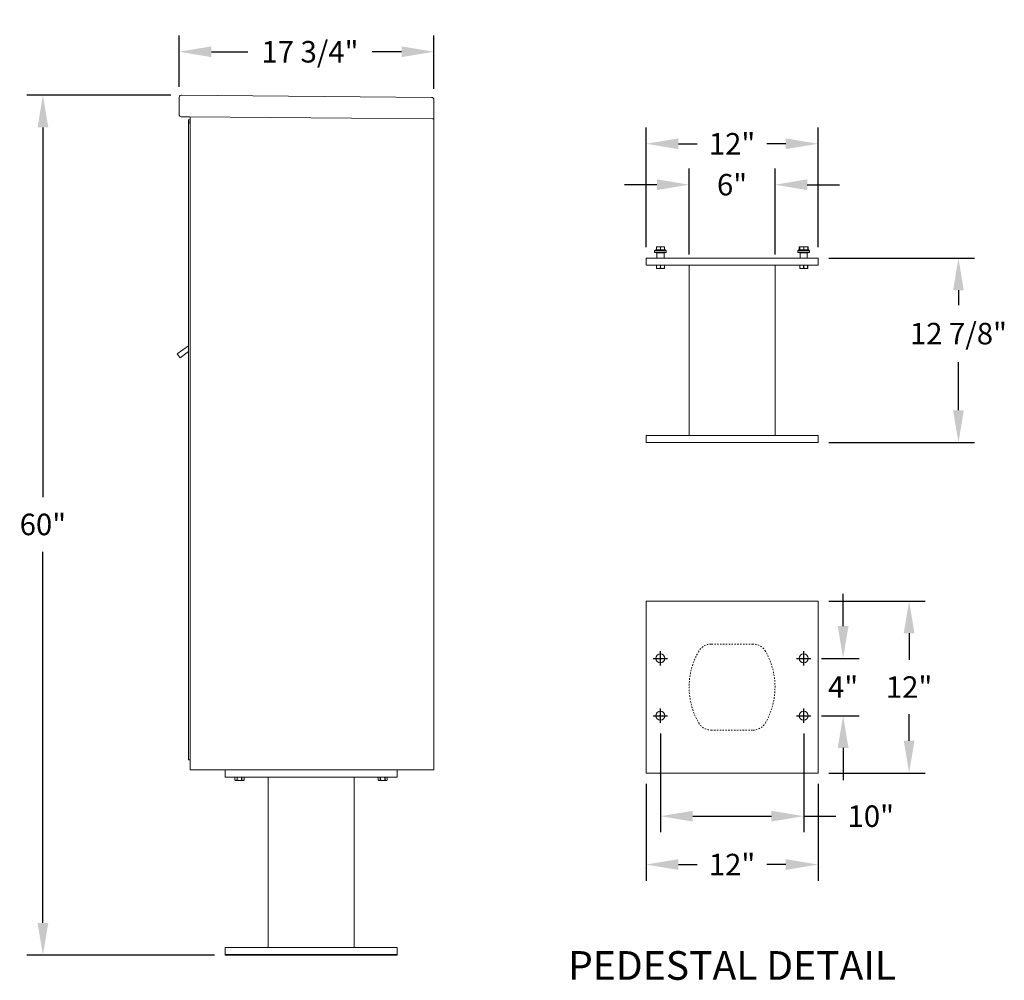
# Model space of a CAD drawing. Units: inches. Extents: x -19 to 368, y -18 to 170.
# Drawn here: x 260 to 328, y -16 to 51 of the extents above; entities that cross this region are included whole.
import ezdxf
from ezdxf.enums import TextEntityAlignment as Align

# ---------------------------------------------------------------- set-up
doc = ezdxf.new("R2010")
doc.units = ezdxf.units.IN
doc.header["$LTSCALE"] = 0.5
doc.header["$MEASUREMENT"] = 0
doc.linetypes.add('HIDDEN', pattern=[0.375, 0.25, -0.125])
doc.layers.add('DIM', color=7, linetype='Continuous')
doc.styles.get("Standard").update_dxf_attribs({"font": 'Gothic.ttf'})
doc.dimstyles.new('TRUE SCALE', dxfattribs={"dimscale": 12, "dimtxt": 0.125, "dimasz": 0.1875, "dimexe": 0.09375, "dimexo": 0.0625, "dimgap": 0.09375, "dimtad": 0, "dimtih": 1, "dimtoh": 1, "dimdec": 4, "dimzin": 0, "dimdsep": 46, "dimlunit": 5, "dimtxsty": 'Standard', "dimcen": 0.09375, "dimadec": 0, "dimazin": 0, "dimtfac": 0.09375, "dimtdec": 4, "dimtofl": 0, "dimtmove": 0, "dimatfit": 3, "dimfxl": 1, "dimfrac": 2, "dimtolj": 1, "dimtzin": 0, "dimarcsym": 0})

# ---------------------------------------------------------------- blocks, each defined once
blk = doc.blocks.new('*D25')
at = {"layer": 'Defpoints', "color": 0, "transparency": 16777216}
for p in [(261.314, 45.344), (270.987, 45.344), (274.03, -14.658)]:
    blk.add_point(p, dxfattribs=at)
at = {"layer": 'DIM', "color": 0, "lineweight": -2, "transparency": 16777216}
for p, q in [((270.237, 45.344), (260.189, 45.344)), ((261.314, 43.094), (261.314, 17.31)), ((261.314, -12.408), (261.314, 13.484)), ((273.28, -14.658), (260.189, -14.658))]:
    blk.add_line(p, q, dxfattribs=at)
at = {"layer": 'DIM', "color": 0, "transparency": 16777216}
for points in [[(260.939, 43.094), (261.689, 43.094), (261.314, 45.344)], [(260.939, -12.408), (261.689, -12.408), (261.314, -14.658)]]:
    blk.add_solid(points, dxfattribs=at)
at = {"layer": 'DIM', "color": 0, "transparency": 16777216, "insert": (261.314, 15.397), "char_height": 1.5, "attachment_point": 5}
blk.add_mtext('\\A1;60"', dxfattribs=at)
blk = doc.blocks.new('*D26')
at = {"layer": 'Defpoints', "color": 0, "transparency": 16777216}
for p in [(288.605, 48.375), (270.826, 45.186), (288.605, 45.03)]:
    blk.add_point(p, dxfattribs=at)
at = {"layer": 'DIM', "color": 0, "lineweight": -2, "transparency": 16777216}
for p, q in [((270.826, 45.936), (270.826, 49.5)), ((288.605, 45.78), (288.605, 49.5)), ((273.076, 48.375), (275.621, 48.375)), ((286.355, 48.375), (284.291, 48.375))]:
    blk.add_line(p, q, dxfattribs=at)
at = {"layer": 'DIM', "color": 0, "transparency": 16777216}
for points in [[(273.076, 48.75), (273.076, 48), (270.826, 48.375)], [(286.355, 48.75), (286.355, 48), (288.605, 48.375)]]:
    blk.add_solid(points, dxfattribs=at)
at = {"layer": 'DIM', "color": 0, "transparency": 16777216, "insert": (279.956, 48.375), "char_height": 1.5, "attachment_point": 5}
blk.add_mtext('\\A1;17 3/4"', dxfattribs=at)
blk = doc.blocks.new('*D42')
at = {"color": 0, "linetype": 'Continuous', "lineweight": -2, "transparency": 16777216}
for p, q in [((304.418, 0.8), (304.418, -6.082)), ((314.418, 0.8), (314.418, -6.082)), ((306.668, -4.957), (312.168, -4.957)), ((314.418, -4.957), (316.668, -4.957))]:
    blk.add_line(p, q, dxfattribs=at)
at = {"color": 0, "linetype": 'Continuous', "transparency": 16777216}
for points in [[(306.668, -4.582), (306.668, -5.332), (304.418, -4.957)], [(312.168, -4.582), (312.168, -5.332), (314.418, -4.957)]]:
    blk.add_solid(points, dxfattribs=at)
at = {"layer": 'Defpoints', "color": 0, "linetype": 'Continuous', "transparency": 16777216}
for p in [(304.418, 1.55), (314.418, 1.55), (314.418, -4.957)]:
    blk.add_point(p, dxfattribs=at)
at = {"color": 0, "linetype": 'Continuous', "lineweight": 15, "transparency": 16777216, "insert": (319.101, -4.957), "char_height": 1.5, "attachment_point": 5}
blk.add_mtext('\\A1;10"', dxfattribs=at)
blk = doc.blocks.new('*D43')
at = {"color": 0, "linetype": 'Continuous', "lineweight": -2, "transparency": 16777216}
for p, q in [((303.418, -2.7), (303.418, -9.457)), ((315.418, -2.7), (315.418, -9.457)), ((305.668, -8.332), (306.986, -8.332)), ((313.168, -8.332), (311.851, -8.332))]:
    blk.add_line(p, q, dxfattribs=at)
at = {"color": 0, "linetype": 'Continuous', "transparency": 16777216}
for points in [[(305.668, -7.957), (305.668, -8.707), (303.418, -8.332)], [(313.168, -7.957), (313.168, -8.707), (315.418, -8.332)]]:
    blk.add_solid(points, dxfattribs=at)
at = {"layer": 'Defpoints', "color": 0, "linetype": 'Continuous', "transparency": 16777216}
for p in [(303.418, -1.95), (315.418, -1.95), (315.418, -8.332)]:
    blk.add_point(p, dxfattribs=at)
at = {"color": 0, "linetype": 'Continuous', "lineweight": 15, "transparency": 16777216, "insert": (309.418, -8.332), "char_height": 1.5, "attachment_point": 5}
blk.add_mtext('\\A1;12"', dxfattribs=at)
blk = doc.blocks.new('*D44')
at = {"color": 0, "linetype": 'Continuous', "lineweight": -2, "transparency": 16777216}
for p, q in [((317.17, 8.3), (317.17, 10.55)), ((315.668, 6.05), (318.295, 6.05)), ((315.668, 2.05), (318.295, 2.05)), ((317.17, -0.2), (317.17, -2.45))]:
    blk.add_line(p, q, dxfattribs=at)
at = {"color": 0, "linetype": 'Continuous', "transparency": 16777216}
for points in [[(316.795, 8.3), (317.545, 8.3), (317.17, 6.05)], [(316.795, -0.2), (317.545, -0.2), (317.17, 2.05)]]:
    blk.add_solid(points, dxfattribs=at)
at = {"layer": 'Defpoints', "color": 0, "linetype": 'Continuous', "transparency": 16777216}
for p in [(314.918, 6.05), (317.17, 6.05), (314.918, 2.05)]:
    blk.add_point(p, dxfattribs=at)
at = {"color": 0, "linetype": 'Continuous', "lineweight": 15, "transparency": 16777216, "insert": (317.17, 4.05), "char_height": 1.5, "attachment_point": 5}
blk.add_mtext('\\A1;4"', dxfattribs=at)
blk = doc.blocks.new('*D45')
at = {"color": 0, "linetype": 'Continuous', "lineweight": -2, "transparency": 16777216}
for p, q in [((316.168, 10.05), (322.901, 10.05)), ((321.776, 7.8), (321.776, 5.944)), ((321.776, 0.3), (321.776, 2.156)), ((316.168, -1.95), (322.901, -1.95))]:
    blk.add_line(p, q, dxfattribs=at)
at = {"color": 0, "linetype": 'Continuous', "transparency": 16777216}
for points in [[(321.401, 7.8), (322.151, 7.8), (321.776, 10.05)], [(321.401, 0.3), (322.151, 0.3), (321.776, -1.95)]]:
    blk.add_solid(points, dxfattribs=at)
at = {"layer": 'Defpoints', "color": 0, "linetype": 'Continuous', "transparency": 16777216}
for p in [(315.418, 10.05), (321.776, 10.05), (315.418, -1.95)]:
    blk.add_point(p, dxfattribs=at)
at = {"color": 0, "linetype": 'Continuous', "lineweight": 15, "transparency": 16777216, "insert": (321.776, 4.05), "char_height": 1.5, "attachment_point": 5}
blk.add_mtext('\\A1;12"', dxfattribs=at)
blk = doc.blocks.new('*D46')
at = {"color": 0, "linetype": 'Continuous', "lineweight": -2, "transparency": 16777216}
for p, q in [((316.168, 33.985), (326.345, 33.985)), ((325.22, 31.735), (325.22, 30.707)), ((325.22, 23.36), (325.22, 26.715)), ((316.168, 21.11), (326.345, 21.11))]:
    blk.add_line(p, q, dxfattribs=at)
at = {"color": 0, "linetype": 'Continuous', "transparency": 16777216}
for points in [[(324.845, 31.735), (325.595, 31.735), (325.22, 33.985)], [(324.845, 23.36), (325.595, 23.36), (325.22, 21.11)]]:
    blk.add_solid(points, dxfattribs=at)
at = {"layer": 'Defpoints', "color": 0, "linetype": 'Continuous', "transparency": 16777216}
for p in [(315.418, 33.985), (325.22, 33.985), (315.418, 21.11)]:
    blk.add_point(p, dxfattribs=at)
at = {"color": 0, "linetype": 'Continuous', "lineweight": 15, "transparency": 16777216, "insert": (325.22, 28.711), "char_height": 1.5, "attachment_point": 5}
blk.add_mtext('\\A1;12 7/8"', dxfattribs=at)
blk = doc.blocks.new('*D41')
at = {"color": 0, "linetype": 'Continuous', "lineweight": -2, "transparency": 16777216}
for p, q in [((306.418, 34.235), (306.418, 40.225)), ((312.418, 34.235), (312.418, 40.225)), ((304.168, 39.1), (301.918, 39.1)), ((314.668, 39.1), (316.918, 39.1))]:
    blk.add_line(p, q, dxfattribs=at)
at = {"color": 0, "linetype": 'Continuous', "transparency": 16777216}
for points in [[(304.168, 39.475), (304.168, 38.725), (306.418, 39.1)], [(314.668, 39.475), (314.668, 38.725), (312.418, 39.1)]]:
    blk.add_solid(points, dxfattribs=at)
at = {"layer": 'Defpoints', "color": 0, "linetype": 'Continuous', "transparency": 16777216}
for p in [(306.418, 39.1), (306.418, 33.485), (312.418, 33.485)]:
    blk.add_point(p, dxfattribs=at)
at = {"color": 0, "linetype": 'Continuous', "lineweight": 15, "transparency": 16777216, "insert": (309.418, 39.1), "char_height": 1.5, "attachment_point": 5}
blk.add_mtext('\\A1;6"', dxfattribs=at)
blk = doc.blocks.new('*D47')
at = {"color": 0, "linetype": 'Continuous', "lineweight": -2, "transparency": 16777216}
for p, q in [((303.418, 34.735), (303.418, 43.081)), ((315.418, 34.735), (315.418, 43.081)), ((305.668, 41.956), (306.986, 41.956)), ((313.168, 41.956), (311.851, 41.956))]:
    blk.add_line(p, q, dxfattribs=at)
at = {"color": 0, "linetype": 'Continuous', "transparency": 16777216}
for points in [[(305.668, 42.331), (305.668, 41.581), (303.418, 41.956)], [(313.168, 42.331), (313.168, 41.581), (315.418, 41.956)]]:
    blk.add_solid(points, dxfattribs=at)
at = {"layer": 'Defpoints', "color": 0, "linetype": 'Continuous', "transparency": 16777216}
for p in [(303.418, 41.956), (303.418, 33.985), (315.418, 33.985)]:
    blk.add_point(p, dxfattribs=at)
at = {"color": 0, "linetype": 'Continuous', "lineweight": 15, "transparency": 16777216, "insert": (309.418, 41.956), "char_height": 1.5, "attachment_point": 5}
blk.add_mtext('\\A1;12"', dxfattribs=at)

msp = doc.modelspace()

# ---------------------------------------------------------------- linework, layer by layer
at = {"color": 7, "linetype": 'Continuous', "lineweight": 15}
for p, q in [((270.82576, 45.18559), (270.81546, 44.00564)), ((270.98715, 45.34419), (288.44648, 45.19182)), ((288.60508, 45.03043), (288.59339, 43.69049)), ((271.55403, 43.83919), (270.97406, 43.84425)), ((271.55403, 43.83919), (288.50839, 43.69123)), ((271.58334, 43.75893), (271.57967, 43.33894)), ((288.59339, 43.69049), (288.51339, 43.69118)), ((288.51339, 43.69049), (288.52839, 43.69049)), ((288.52839, 43.69049), (288.57839, 43.69049)), ((288.57839, 43.69049), (288.59339, 43.69049)), ((288.59339, 43.69083), (288.59339, -1.73281)), ((304.08735, 34.55497), (304.01235, 34.47997)), ((304.01235, 34.47997), (304.01235, 34.36797)), ((304.41835, 34.47997), (304.01235, 34.47997)), ((304.01235, 34.36797), (304.41835, 34.36797)), ((304.08735, 34.55497), (304.41835, 34.55497)), ((304.27772, 34.77372), (304.1371, 34.77372)), ((304.1371, 34.75343), (304.1371, 34.57526)), ((304.1371, 34.57526), (304.27772, 34.55497)), ((304.41835, 34.75343), (304.27772, 34.77372)), ((304.55897, 34.77372), (304.27772, 34.77372)), ((304.41835, 34.75343), (304.41835, 34.57526)), ((304.41835, 34.57526), (304.55897, 34.55497)), ((304.41835, 34.55497), (304.74935, 34.55497)), ((304.82435, 34.47997), (304.41835, 34.47997)), ((304.41835, 34.36797), (304.82435, 34.36797)), ((304.6996, 34.75343), (304.55897, 34.77372)), ((304.6996, 34.77372), (304.55897, 34.77372)), ((304.6996, 34.75343), (304.6996, 34.57526)), ((304.82435, 34.47997), (304.74935, 34.55497)), ((304.82435, 34.36797), (304.82435, 34.47997)), ((314.08735, 34.55497), (314.01235, 34.47997)), ((314.01235, 34.47997), (314.01235, 34.36797)), ((314.41835, 34.47997), (314.01235, 34.47997)), ((314.01235, 34.36797), (314.41835, 34.36797)), ((314.08735, 34.55497), (314.41835, 34.55497)), ((314.1371, 34.76193), (314.104, 34.75343)), ((314.104, 34.75343), (314.104, 34.57526)), ((314.104, 34.57526), (314.13414, 34.56989)), ((314.1371, 34.77372), (314.12655, 34.7688)), ((314.12655, 34.55989), (314.1371, 34.55497)), ((314.27772, 34.77372), (314.1371, 34.77372)), ((314.1371, 34.75343), (314.1371, 34.57526)), ((314.1371, 34.57526), (314.27772, 34.55497)), ((314.41835, 34.75343), (314.27772, 34.77372)), ((314.55897, 34.77372), (314.27772, 34.77372)), ((314.41835, 34.75343), (314.41835, 34.57526)), ((314.41835, 34.57526), (314.55897, 34.55497)), ((314.41835, 34.55497), (314.74935, 34.55497)), ((314.82435, 34.47997), (314.41835, 34.47997)), ((314.41835, 34.36797), (314.82435, 34.36797)), ((314.6996, 34.75343), (314.55897, 34.77372)), ((314.6996, 34.77372), (314.55897, 34.77372)), ((314.71014, 34.7688), (314.6996, 34.77372)), ((314.6996, 34.75343), (314.6996, 34.57526)), ((314.6996, 34.55497), (314.71014, 34.55989)), ((314.73269, 34.75343), (314.73269, 34.57526)), ((314.82435, 34.47997), (314.74935, 34.55497)), ((314.82435, 34.36797), (314.82435, 34.47997)), ((303.41835, 33.98497), (303.41835, 33.48497)), ((303.41835, 33.98497), (315.41835, 33.98497)), ((304.16835, 34.35297), (304.11835, 34.35297)), ((304.16835, 34.35297), (304.16835, 33.98497)), ((304.66835, 34.35297), (304.16835, 34.35297)), ((304.71835, 34.35297), (304.66835, 34.35297)), ((304.66835, 34.35297), (304.66835, 33.98497)), ((314.16835, 34.35297), (314.11835, 34.35297)), ((314.16835, 34.35297), (314.16835, 33.98497)), ((314.66835, 34.35297), (314.16835, 34.35297)), ((314.71835, 34.35297), (314.66835, 34.35297)), ((314.66835, 34.35297), (314.66835, 33.98497)), ((315.41835, 33.98497), (315.41835, 33.48497)), ((303.41835, 33.48497), (315.41835, 33.48497)), ((304.1371, 33.2761), (304.1371, 33.48497)), ((304.1371, 33.2761), (304.14215, 33.2761)), ((304.1371, 33.25715), (304.15116, 33.25059)), ((304.14215, 33.48497), (304.14215, 33.2761)), ((304.15116, 33.25059), (304.41835, 33.25059)), ((304.41329, 33.2761), (304.41329, 33.48497)), ((304.41329, 33.2761), (304.4234, 33.2761)), ((304.41835, 33.25059), (304.68553, 33.25059)), ((304.4234, 33.48497), (304.4234, 33.2761)), ((304.68553, 33.25059), (304.6996, 33.25715)), ((304.69454, 33.2761), (304.69454, 33.48497)), ((304.69454, 33.2761), (304.6996, 33.2761)), ((304.6996, 33.48497), (304.6996, 33.2761)), ((306.41835, 33.48497), (306.41835, 21.60997)), ((312.41835, 21.60997), (312.41835, 33.48497)), ((314.1371, 33.2761), (314.1371, 33.48497)), ((314.1371, 33.2761), (314.14215, 33.2761)), ((314.1371, 33.25715), (314.15116, 33.25059)), ((314.14215, 33.48497), (314.14215, 33.2761)), ((314.15116, 33.25059), (314.41835, 33.25059)), ((314.41329, 33.2761), (314.41329, 33.48497)), ((314.41329, 33.2761), (314.4234, 33.2761)), ((314.41835, 33.25059), (314.68553, 33.25059)), ((314.4234, 33.48497), (314.4234, 33.2761)), ((314.68553, 33.25059), (314.6996, 33.25715)), ((314.69454, 33.2761), (314.69454, 33.48497)), ((314.69454, 33.2761), (314.6996, 33.2761)), ((314.6996, 33.48497), (314.6996, 33.2761)), ((303.41835, 21.10997), (303.41835, 21.60997)), ((315.41835, 21.60997), (303.41835, 21.60997)), ((315.41835, 21.10997), (315.41835, 21.60997)), ((315.41835, 21.10997), (303.41835, 21.10997)), ((303.41835, 10.0498), (303.41835, -1.9502)), ((315.41835, 10.0498), (303.41835, 10.0498)), ((315.41835, -1.9502), (315.41835, 10.0498)), ((271.58339, 2.54219), (271.58339, -1.73281)), ((288.59339, 2.54219), (288.59339, -1.73281)), ((271.58339, -1.73281), (288.59339, -1.73281)), ((274.03039, -1.73281), (274.03039, -2.23281)), ((286.03039, -1.73281), (286.03039, -2.23281)), ((288.51339, -1.73281), (288.35339, -1.73281)), ((288.52839, -1.73281), (288.51339, -1.73281)), ((288.52839, -1.73281), (288.57839, -1.73281)), ((288.59339, -1.73281), (288.57839, -1.73281)), ((303.41835, -1.9502), (315.41835, -1.9502)), ((274.03039, -2.23281), (286.03039, -2.23281)), ((274.70851, -2.23281), (274.70851, -2.44168)), ((274.70851, -2.44168), (274.7632, -2.46718)), ((274.70855, -2.44168), (274.70851, -2.44168)), ((274.70855, -2.23281), (274.70855, -2.44168)), ((274.7632, -2.46718), (275.29758, -2.46718)), ((274.86509, -2.44168), (274.86509, -2.23281)), ((274.86509, -2.44168), (274.87385, -2.44168)), ((274.87385, -2.23281), (274.87385, -2.44168)), ((275.18693, -2.44168), (275.18693, -2.23281)), ((275.18693, -2.44168), (275.19569, -2.44168)), ((275.19569, -2.23281), (275.19569, -2.44168)), ((275.29758, -2.46718), (275.35227, -2.44168)), ((275.35223, -2.44168), (275.35223, -2.23281)), ((275.35223, -2.44168), (275.35227, -2.44168)), ((275.35227, -2.44168), (275.35227, -2.23281)), ((277.03039, -2.23281), (277.03039, -14.10781)), ((283.03039, -2.23281), (283.03039, -14.10781)), ((284.70851, -2.23281), (284.70851, -2.44168)), ((284.70851, -2.44168), (284.7632, -2.46718)), ((284.70855, -2.44168), (284.70851, -2.44168)), ((284.70855, -2.23281), (284.70855, -2.44168)), ((284.7632, -2.46718), (285.29758, -2.46718)), ((284.86509, -2.44168), (284.86509, -2.23281)), ((284.86509, -2.44168), (284.87385, -2.44168)), ((284.87385, -2.23281), (284.87385, -2.44168)), ((285.18693, -2.44168), (285.18693, -2.23281)), ((285.18693, -2.44168), (285.19569, -2.44168)), ((285.19569, -2.23281), (285.19569, -2.44168)), ((285.29758, -2.46718), (285.35227, -2.44168)), ((285.35223, -2.44168), (285.35223, -2.23281)), ((285.35223, -2.44168), (285.35227, -2.44168)), ((285.35227, -2.44168), (285.35227, -2.23281)), ((274.03039, -14.65781), (274.03039, -14.10781)), ((286.03039, -14.10781), (274.03039, -14.10781)), ((286.03039, -14.65781), (286.03039, -14.10781)), ((274.03039, -14.60781), (286.03039, -14.60781)), ((274.03039, -14.65781), (286.03039, -14.65781))]:
    msp.add_line(p, q, dxfattribs=at)
at = {"linetype": 'Continuous', "lineweight": 15}
for p, q in [((271.48339, -1.03281), (271.48339, 43.61799)), ((271.57339, 43.62799), (271.49339, 43.62799)), ((271.58339, -1.03281), (271.58339, 43.83893)), ((271.48339, 27.84826), (270.69568, 27.29233)), ((270.69568, 27.29233), (270.88418, 27.02758)), ((270.88418, 27.02758), (271.48339, 27.45422)), ((271.48339, -0.23281), (271.48339, 2.54219)), ((271.58339, -0.23281), (271.58339, 2.54219)), ((271.48339, -1.03281), (271.48339, -0.23281)), ((271.58339, -0.23281), (271.58339, -1.03281)), ((271.58339, -1.03281), (271.48339, -1.03281))]:
    msp.add_line(p, q, dxfattribs=at)
at = {"color": 7, "linetype": 'HIDDEN', "lineweight": 15, "ltscale": 0.25}
for p, q in [((310.88245, 7.0498), (307.95425, 7.0498)), ((307.95425, 1.0498), (310.88245, 1.0498))]:
    msp.add_line(p, q, dxfattribs=at)
for p, q in [((304.41835, 5.5498), (304.41835, 6.5498)), ((314.41835, 5.5498), (314.41835, 6.5498)), ((303.91835, 6.0498), (304.91835, 6.0498)), ((313.91835, 6.0498), (314.91835, 6.0498)), ((304.41835, 1.5498), (304.41835, 2.5498)), ((314.41835, 1.5498), (314.41835, 2.5498)), ((303.91835, 2.0498), (304.91835, 2.0498)), ((313.91835, 2.0498), (314.91835, 2.0498))]:
    msp.add_line(p, q)
at = {"color": 7, "linetype": 'Continuous', "lineweight": 15}
for centre in [(304.41835, 6.0498), (314.41835, 6.0498), (304.41835, 2.0498), (314.41835, 2.0498)]:
    msp.add_circle(centre, 0.3125, dxfattribs=at)
for centre, radius, start, end in [((270.97545, 44.00424), 0.16, 179.5, 269.5), ((271.50334, 43.75963), 0.08, 359.5, 89.5), ((304.10335, 34.35297), 0.015, 0, 90), ((304.73335, 34.35297), 0.015, 90, 180), ((314.10335, 34.35297), 0.015, 0, 90), ((314.73335, 34.35297), 0.015, 90, 180)]:
    msp.add_arc(centre, radius, start, end, dxfattribs=at)
at = {"linetype": 'Continuous', "lineweight": 15}
for centre, start, end in [((271.49339, 43.61799), 90, 180), ((271.57339, 43.61799), 0, 90)]:
    msp.add_arc(centre, 0.01, start, end, dxfattribs=at)
at = {"color": 7, "linetype": 'HIDDEN', "lineweight": 15, "ltscale": 0.25}
for centre, radius, start, end in [((307.95425, 6.0498), 1, 90, 150), ((310.88245, 6.0498), 1, 30, 90), ((311.41835, 4.0498), 5, 150, 210), ((307.41835, 4.0498), 5, 330, 30), ((307.95425, 2.0498), 1, 210, 270), ((310.88245, 2.0498), 1, 270, 330)]:
    msp.add_arc(centre, radius, start, end, dxfattribs=at)
at = {"color": 7, "linetype": 'Continuous', "lineweight": 15}
for points, knots in [([(270.82576, 45.18559), (270.82844, 45.20693), (270.83381, 45.24962), (270.87266, 45.30284), (270.92624, 45.33813), (270.96739, 45.34222), (270.98715, 45.34419)], [0, 0, 0, 0, 0.25464897, 0.509540657, 0.764433601, 1, 1, 1, 1]), ([(304.27772, 34.77372), (304.25584, 34.77284), (304.20846, 34.77095), (304.16207, 34.75956), (304.1371, 34.75343)], [0, 0, 0, 0, 0.461765923, 1, 1, 1, 1]), ([(304.1371, 34.75343), (304.1371, 34.75812), (304.1371, 34.76981), (304.1371, 34.77225), (304.1371, 34.77372)], [0, 0, 0, 0, 0.4016721, 1, 1, 1, 1]), ([(304.1371, 34.55497), (304.1371, 34.55643), (304.1371, 34.55888), (304.1371, 34.57056), (304.1371, 34.57526)], [0, 0, 0, 0, 0.5983279, 1, 1, 1, 1]), ([(304.27772, 34.55497), (304.2996, 34.55584), (304.34698, 34.55774), (304.39338, 34.56913), (304.41835, 34.57526)], [0, 0, 0, 0, 0.46176592, 1, 1, 1, 1]), ([(304.55897, 34.77372), (304.53709, 34.77284), (304.48971, 34.77095), (304.44332, 34.75956), (304.41835, 34.75343)], [0, 0, 0, 0, 0.46176592, 1, 1, 1, 1]), ([(304.55897, 34.55497), (304.58085, 34.55584), (304.62823, 34.55774), (304.67463, 34.56913), (304.6996, 34.57526)], [0, 0, 0, 0, 0.46176592, 1, 1, 1, 1]), ([(304.6996, 34.77372), (304.6996, 34.77225), (304.6996, 34.76981), (304.6996, 34.75812), (304.6996, 34.75343)], [0, 0, 0, 0, 0.5983279, 1, 1, 1, 1]), ([(304.6996, 34.57526), (304.6996, 34.57056), (304.6996, 34.55888), (304.6996, 34.55643), (304.6996, 34.55497)], [0, 0, 0, 0, 0.4016721, 1, 1, 1, 1]), ([(314.104, 34.75343), (314.10971, 34.75856), (314.11724, 34.76534), (314.12494, 34.76722), (314.12681, 34.76767)], [0, 0, 0, 0, 0.75751064, 1, 1, 1, 1]), ([(314.12681, 34.56101), (314.12494, 34.56147), (314.11724, 34.56334), (314.10971, 34.57012), (314.104, 34.57526)], [0, 0, 0, 0, 0.24248936, 1, 1, 1, 1]), ([(314.27772, 34.77372), (314.25584, 34.77284), (314.20846, 34.77095), (314.16207, 34.75956), (314.1371, 34.75343)], [0, 0, 0, 0, 0.461765923, 1, 1, 1, 1]), ([(314.1371, 34.75343), (314.1371, 34.75812), (314.1371, 34.76981), (314.1371, 34.77225), (314.1371, 34.77372)], [0, 0, 0, 0, 0.4016721, 1, 1, 1, 1]), ([(314.1371, 34.55497), (314.1371, 34.55643), (314.1371, 34.55888), (314.1371, 34.57056), (314.1371, 34.57526)], [0, 0, 0, 0, 0.5983279, 1, 1, 1, 1]), ([(314.27772, 34.55497), (314.2996, 34.55584), (314.34698, 34.55774), (314.39338, 34.56913), (314.41835, 34.57526)], [0, 0, 0, 0, 0.46176592, 1, 1, 1, 1]), ([(314.55897, 34.77372), (314.53709, 34.77284), (314.48971, 34.77095), (314.44332, 34.75956), (314.41835, 34.75343)], [0, 0, 0, 0, 0.46176592, 1, 1, 1, 1]), ([(314.55897, 34.55497), (314.58085, 34.55584), (314.62823, 34.55774), (314.67463, 34.56913), (314.6996, 34.57526)], [0, 0, 0, 0, 0.46176592, 1, 1, 1, 1]), ([(314.6996, 34.77372), (314.6996, 34.77225), (314.6996, 34.76981), (314.6996, 34.75812), (314.6996, 34.75343)], [0, 0, 0, 0, 0.5983279, 1, 1, 1, 1]), ([(314.6996, 34.57526), (314.6996, 34.57056), (314.6996, 34.55888), (314.6996, 34.55643), (314.6996, 34.55497)], [0, 0, 0, 0, 0.4016721, 1, 1, 1, 1]), ([(314.73269, 34.75343), (314.72908, 34.75665), (314.72157, 34.76335), (314.71386, 34.76531), (314.70987, 34.76632)], [0, 0, 0, 0, 0.48144232, 1, 1, 1, 1]), ([(314.70987, 34.56236), (314.71386, 34.56338), (314.72157, 34.56533), (314.72908, 34.57203), (314.73269, 34.57526)], [0, 0, 0, 0, 0.51855768, 1, 1, 1, 1]), ([(304.1371, 33.25817), (304.1371, 33.25919), (304.1371, 33.26082), (304.1371, 33.27193), (304.1371, 33.2761)], [0, 0, 0, 0, 0.62428348, 1, 1, 1, 1]), ([(304.14215, 33.2761), (304.17518, 33.26885), (304.24224, 33.25414), (304.33425, 33.25775), (304.39072, 33.27086), (304.41329, 33.2761)], [0, 0, 0, 0, 0.36817102, 0.74741729, 1, 1, 1, 1]), ([(304.4234, 33.2761), (304.45643, 33.26885), (304.52349, 33.25414), (304.6155, 33.25775), (304.67197, 33.27086), (304.69454, 33.2761)], [0, 0, 0, 0, 0.36817102, 0.74741729, 1, 1, 1, 1]), ([(304.6996, 33.2761), (304.6996, 33.27194), (304.6996, 33.26086), (304.6996, 33.25905), (304.6996, 33.25792)], [0, 0, 0, 0, 0.37569772, 1, 1, 1, 1]), ([(314.1371, 33.25817), (314.1371, 33.25919), (314.1371, 33.26082), (314.1371, 33.27193), (314.1371, 33.2761)], [0, 0, 0, 0, 0.62428348, 1, 1, 1, 1]), ([(314.14215, 33.2761), (314.17518, 33.26885), (314.24224, 33.25414), (314.33425, 33.25775), (314.39072, 33.27086), (314.41329, 33.2761)], [0, 0, 0, 0, 0.36817102, 0.74741729, 1, 1, 1, 1]), ([(314.4234, 33.2761), (314.45643, 33.26885), (314.52349, 33.25414), (314.6155, 33.25775), (314.67197, 33.27086), (314.69454, 33.2761)], [0, 0, 0, 0, 0.36817102, 0.74741729, 1, 1, 1, 1]), ([(314.6996, 33.2761), (314.6996, 33.27194), (314.6996, 33.26086), (314.6996, 33.25905), (314.6996, 33.25792)], [0, 0, 0, 0, 0.37569772, 1, 1, 1, 1]), ([(274.70855, -2.44168), (274.72762, -2.44893), (274.76633, -2.46364), (274.81946, -2.46003), (274.85206, -2.44692), (274.86509, -2.44168)], [0, 0, 0, 0, 0.36817102, 0.74741729, 1, 1, 1, 1]), ([(274.87385, -2.44168), (274.89322, -2.44571), (274.94796, -2.4571), (275.04135, -2.46383), (275.12677, -2.45461), (275.17503, -2.44424), (275.18693, -2.44168)], [0, 0, 0, 0, 0.18799566, 0.53100842, 0.88438556, 1, 1, 1, 1]), ([(275.19569, -2.44168), (275.21476, -2.44893), (275.25347, -2.46364), (275.3066, -2.46003), (275.3392, -2.44692), (275.35223, -2.44168)], [0, 0, 0, 0, 0.36817102, 0.74741729, 1, 1, 1, 1]), ([(284.70855, -2.44168), (284.72762, -2.44893), (284.76633, -2.46364), (284.81946, -2.46003), (284.85206, -2.44692), (284.86509, -2.44168)], [0, 0, 0, 0, 0.36817102, 0.74741729, 1, 1, 1, 1]), ([(284.87385, -2.44168), (284.89322, -2.44571), (284.94796, -2.4571), (285.04135, -2.46383), (285.12677, -2.45461), (285.17503, -2.44424), (285.18693, -2.44168)], [0, 0, 0, 0, 0.18799566, 0.53100842, 0.88438556, 1, 1, 1, 1]), ([(285.19569, -2.44168), (285.21476, -2.44893), (285.25347, -2.46364), (285.3066, -2.46003), (285.3392, -2.44692), (285.35223, -2.44168)], [0, 0, 0, 0, 0.36817102, 0.74741729, 1, 1, 1, 1])]:
    msp.add_open_spline(points, degree=3, knots=knots, dxfattribs=at)
msp.add_open_spline([(288.44648, 45.19182), (288.46743, 45.18924), (288.50931, 45.18406), (288.56188, 45.1466), (288.59841, 45.09339), (288.60286, 45.05142), (288.60508, 45.03043)], degree=3, dxfattribs=at)

# ---------------------------------------------------------------- texts
msp.add_text('PEDESTAL DETAIL', height=2).set_placement((309.41835, -16.3717), align=Align.CENTER)

# ---------------------------------------------------------------- dimensions: what is measured, and where the dimension line sits
for base, p1, p2, picture, middle in [((303.41835, 41.95633), (315.41835, 33.98497), (303.41835, 33.98497), '*D47', (309.41835, 41.95633)), ((306.41835, 39.09953), (312.41835, 33.48497), (306.41835, 33.48497), '*D41', (309.41835, 39.09953)), ((314.41835, -4.95693), (304.41835, 1.5498), (314.41835, 1.5498), '*D42', (319.10062, -4.95693))]:
    dim = msp.add_linear_dim(base=base, p1=p1, p2=p2, dimstyle='TRUE SCALE', override={"dimpost": '"', "dimtol": 0, "dimlim": 0, "dimtp": 0.1, "dimtm": 0.1, "dimtfac": 0.71, "dimtdec": 4, "dimtolj": 1, "dimtzin": 7}, dxfattribs=at)
    dim.commit()
    dim.dimension.update_dxf_attribs({"geometry": picture, "text_midpoint": middle})
for base, p1, p2, picture, middle in [((325.22047, 33.98497), (315.41835, 21.10997), (315.41835, 33.98497), '*D46', (325.22047, 28.71083)), ((321.77638, 10.0498), (315.41835, -1.9502), (315.41835, 10.0498), '*D45', (321.77638, 4.0498))]:
    dim = msp.add_linear_dim(base=base, p1=p1, p2=p2, angle=90, dimstyle='TRUE SCALE', override={"dimpost": '"', "dimtp": 0.1, "dimtm": 0.1, "dimtfac": 0.71, "dimtzin": 7}, dxfattribs=at)
    dim.commit()
    dim.dimension.update_dxf_attribs({"geometry": picture, "text_midpoint": middle, "dimtype": 160})
dim = msp.add_linear_dim(base=(317.16978, 6.0498), p1=(314.91835, 2.0498), p2=(314.91835, 6.0498), angle=90, dimstyle='TRUE SCALE', override={"dimpost": '"', "dimtol": 0, "dimlim": 0, "dimtp": 0.1, "dimtm": 0.1, "dimtfac": 0.71, "dimtdec": 4, "dimtolj": 1, "dimtzin": 7}, dxfattribs=at)
dim.commit()
dim.dimension.update_dxf_attribs({"geometry": '*D44', "text_midpoint": (317.16978, 4.0498)})
dim = msp.add_linear_dim(base=(315.41835, -8.33237), p1=(303.41835, -1.9502), p2=(315.41835, -1.9502), dimstyle='TRUE SCALE', override={"dimpost": '"', "dimtp": 0.1, "dimtm": 0.1, "dimtfac": 0.71, "dimtzin": 7}, dxfattribs=at)
dim.commit()
dim.dimension.update_dxf_attribs({"geometry": '*D43', "text_midpoint": (309.41835, -8.33237), "dimtype": 160})
at = {"layer": 'DIM'}
dim = msp.add_linear_dim(base=(288.60508, 48.37498), p1=(270.82576, 45.18559), p2=(288.60508, 45.03043), dimstyle='TRUE SCALE', override={"dimdec": 3, "dimpost": '"'}, dxfattribs=at)
dim.commit()
dim.dimension.update_dxf_attribs({"geometry": '*D26', "text_midpoint": (279.95605, 48.37498), "dimtype": 160})
dim = msp.add_linear_dim(base=(261.31411, 45.34419), p1=(274.03039, -14.65781), p2=(270.98715, 45.34419), angle=90, dimstyle='TRUE SCALE', override={"dimdec": 3, "dimpost": '"'}, dxfattribs=at)
dim.commit()
dim.dimension.update_dxf_attribs({"geometry": '*D25', "text_midpoint": (261.31411, 15.39695), "dimtype": 160})

doc.saveas('drawing.dxf')
